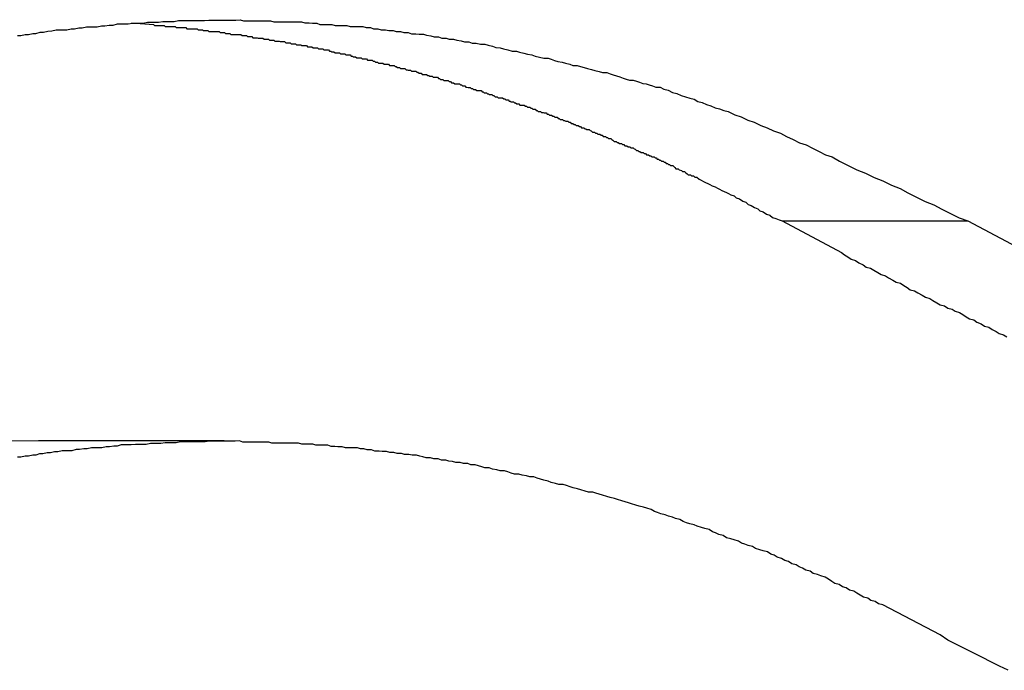
# Model space of a CAD drawing. Extents: x -38.9 to 30.2, y 13.8 to 57.5.
# Drawn here: x 7.3 to 7.6, y 38.1 to 38.3 of the extents above; entities that cross this region are included whole.
import ezdxf

# ---------------------------------------------------------------- set-up
doc = ezdxf.new("R2010")
doc.units = 0
doc.layers.get('0').update_dxf_attribs({"linetype": 'CONTINUOUS'})

msp = doc.modelspace()

# ---------------------------------------------------------------- linework, layer by layer
at = {"color": 0}
for points in [[(7.2969, 38.2845), (7.2978, 38.2845), (7.299, 38.2848), (7.2999, 38.2848), (7.3011, 38.2851), (7.302, 38.2851), (7.3032, 38.2854), (7.3041, 38.2854), (7.3053, 38.2857), (7.3064, 38.2858), (7.3076, 38.2861), (7.3076, 38.2861), (7.3085, 38.2861), (7.3097, 38.2861), (7.3106, 38.2861), (7.3118, 38.2864), (7.3127, 38.2864), (7.3139, 38.2866), (7.3148, 38.2866), (7.316, 38.2869), (7.3169, 38.2869), (7.3181, 38.2869), (7.319, 38.2869), (7.3202, 38.2872), (7.3211, 38.2872), (7.3223, 38.2874), (7.3234, 38.2874), (7.3246, 38.2877), (7.3246, 38.2877), (7.3255, 38.2877), (7.3267, 38.2877), (7.3276, 38.2877), (7.3288, 38.2879), (7.3297, 38.2879), (7.3309, 38.2879), (7.3318, 38.2879), (7.333, 38.2882), (7.3339, 38.2882), (7.3351, 38.2882), (7.336, 38.2882), (7.3372, 38.2884), (7.3381, 38.2884), (7.3393, 38.2884), (7.3404, 38.2884), (7.3416, 38.2887), (7.3416, 38.2887), (7.3425, 38.2887), (7.3437, 38.2887), (7.3446, 38.2887), (7.3458, 38.2887), (7.3467, 38.2887), (7.3479, 38.2887), (7.3488, 38.2887), (7.35, 38.2888), (7.3509, 38.2888), (7.3521, 38.2888), (7.353, 38.2888), (7.3542, 38.2888), (7.3551, 38.2888), (7.3563, 38.2888), (7.3575, 38.2888), (7.3587, 38.2889), (7.3587, 38.2889), (7.3596, 38.2886), (7.3608, 38.2886), (7.3617, 38.2886), (7.3629, 38.2886), (7.3638, 38.2886), (7.365, 38.2886), (7.3659, 38.2886), (7.3671, 38.2886), (7.368, 38.2883), (7.3692, 38.2883), (7.3701, 38.2883), (7.3713, 38.2883), (7.3722, 38.2883), (7.3734, 38.2883), (7.3745, 38.2883), (7.3757, 38.2883), (7.3757, 38.2883), (7.3766, 38.288), (7.3778, 38.288), (7.3787, 38.2879), (7.3799, 38.2879), (7.3808, 38.2876), (7.382, 38.2876), (7.3829, 38.2876), (7.3841, 38.2876), (7.385, 38.2873), (7.3862, 38.2873), (7.3871, 38.2873), (7.3883, 38.2873), (7.3892, 38.287), (7.3904, 38.287), (7.3915, 38.287), (7.3927, 38.287), (7.3927, 38.287), (7.3936, 38.2867), (7.3948, 38.2867), (7.3957, 38.2864), (7.3969, 38.2864), (7.3978, 38.2861), (7.399, 38.2861), (7.3999, 38.2859), (7.4011, 38.2859), (7.402, 38.2856), (7.4032, 38.2856), (7.4041, 38.2853), (7.4053, 38.2853), (7.4062, 38.285), (7.4074, 38.285), (7.4083, 38.2849), (7.4095, 38.2849), (7.4095, 38.2849), (7.4104, 38.2846), (7.4116, 38.2844), (7.4125, 38.2841), (7.4137, 38.2841), (7.4146, 38.2838), (7.4158, 38.2838), (7.4167, 38.2835), (7.4179, 38.2835), (7.4188, 38.2832), (7.42, 38.283), (7.4209, 38.2827), (7.4221, 38.2827), (7.423, 38.2824), (7.4242, 38.2824), (7.4254, 38.2821), (7.4266, 38.2821), (7.4266, 38.2821), (7.4275, 38.2818), (7.4287, 38.2815), (7.4296, 38.2812), (7.4308, 38.2811), (7.4317, 38.2808), (7.4329, 38.2805), (7.4341, 38.2802), (7.4353, 38.2802), (7.4362, 38.2799), (7.4374, 38.2796), (7.4384, 38.2793), (7.4396, 38.2791), (7.4405, 38.2788), (7.4417, 38.2785), (7.4429, 38.2782), (7.4441, 38.2782), (7.4441, 38.2782), (7.445, 38.2779), (7.4459, 38.2776), (7.4468, 38.2773), (7.448, 38.2771), (7.4489, 38.2768), (7.4501, 38.2765), (7.451, 38.2762), (7.4522, 38.2762), (7.4531, 38.2759), (7.4541, 38.2756), (7.455, 38.2753), (7.4562, 38.2751), (7.4571, 38.2748), (7.4583, 38.2745), (7.4592, 38.2742), (7.4604, 38.2742), (7.4604, 38.2742), (7.4613, 38.2739), (7.4622, 38.2736), (7.4631, 38.2733), (7.464, 38.273), (7.4649, 38.2727), (7.4658, 38.2724), (7.4667, 38.2721), (7.4677, 38.2721), (7.4686, 38.2718), (7.4695, 38.2715), (7.4704, 38.2712), (7.4713, 38.2711), (7.4722, 38.2708), (7.4731, 38.2705), (7.474, 38.2702), (7.4752, 38.2702), (7.4752, 38.2702), (7.4762, 38.2696), (7.4774, 38.2693), (7.4786, 38.2687), (7.4798, 38.2684), (7.481, 38.2678), (7.4822, 38.2675), (7.4834, 38.2671), (7.4846, 38.2668), (7.4857, 38.2662), (7.4869, 38.2659), (7.4881, 38.2653), (7.4893, 38.265), (7.4905, 38.2644), (7.4917, 38.2641), (7.4929, 38.2637), (7.4941, 38.2634), (7.4941, 38.2634), (7.4959, 38.2625), (7.4977, 38.2619), (7.4995, 38.261), (7.5013, 38.2604), (7.5031, 38.2595), (7.5049, 38.2589), (7.5067, 38.258), (7.5086, 38.2574), (7.5103, 38.2565), (7.5121, 38.2556), (7.5139, 38.2547), (7.5157, 38.2541), (7.5175, 38.2532), (7.5193, 38.2523), (7.5211, 38.2514), (7.5229, 38.2508), (7.5229, 38.2508), (7.525, 38.2496), (7.5274, 38.2484), (7.5298, 38.2472), (7.5322, 38.2463), (7.5346, 38.2451), (7.537, 38.2441), (7.5394, 38.2429), (7.5418, 38.242), (7.5439, 38.2408), (7.5463, 38.2396), (7.5487, 38.2384), (7.5511, 38.2375), (7.5534, 38.2363), (7.5558, 38.2351), (7.5582, 38.2339), (7.5606, 38.233)], [(7.3285, 38.288), (7.3346, 38.2876), (7.3346, 38.2876), (7.3349, 38.2873), (7.3352, 38.2873), (7.3355, 38.2873), (7.3361, 38.2873), (7.3364, 38.2873), (7.3367, 38.2873), (7.337, 38.2873), (7.3376, 38.2873), (7.3379, 38.287), (7.3382, 38.287), (7.3385, 38.287), (7.3391, 38.287), (7.3394, 38.287), (7.3397, 38.287), (7.34, 38.287), (7.3406, 38.287), (7.3406, 38.287), (7.3409, 38.2867), (7.3412, 38.2867), (7.3415, 38.2867), (7.3421, 38.2867), (7.3424, 38.2867), (7.3427, 38.2867), (7.343, 38.2867), (7.3436, 38.2867), (7.3439, 38.2864), (7.3442, 38.2864), (7.3445, 38.2864), (7.3451, 38.2864), (7.3454, 38.2864), (7.3458, 38.2864), (7.3461, 38.2864), (7.3467, 38.2864), (7.3467, 38.2864), (7.347, 38.2861), (7.3473, 38.2861), (7.3476, 38.2861), (7.3482, 38.2861), (7.3485, 38.2859), (7.3488, 38.2859), (7.3491, 38.2859), (7.3497, 38.2859), (7.35, 38.2856), (7.3503, 38.2856), (7.3506, 38.2856), (7.3512, 38.2856), (7.3515, 38.2856), (7.3519, 38.2856), (7.3522, 38.2856), (7.3528, 38.2856), (7.3528, 38.2856), (7.3531, 38.2853), (7.3534, 38.2853), (7.3537, 38.2853), (7.3543, 38.2853), (7.3546, 38.2851), (7.3549, 38.2851), (7.3552, 38.2851), (7.3558, 38.2851), (7.3561, 38.2848), (7.3564, 38.2848), (7.3567, 38.2848), (7.3573, 38.2848), (7.3576, 38.2848), (7.358, 38.2848), (7.3583, 38.2848), (7.3589, 38.2848), (7.3589, 38.2848), (7.3592, 38.2845), (7.3595, 38.2845), (7.3598, 38.2845), (7.3604, 38.2845), (7.3607, 38.2842), (7.361, 38.2842), (7.3613, 38.2842), (7.3619, 38.2842), (7.3622, 38.2839), (7.3625, 38.2839), (7.3628, 38.2839), (7.3634, 38.2839), (7.3637, 38.2838), (7.3641, 38.2838), (7.3644, 38.2838), (7.365, 38.2838), (7.365, 38.2838), (7.3653, 38.2835), (7.3656, 38.2835), (7.3659, 38.2835), (7.3665, 38.2835), (7.3668, 38.2832), (7.3671, 38.2832), (7.3674, 38.2832), (7.368, 38.2832), (7.3683, 38.2829), (7.3686, 38.2829), (7.3689, 38.2829), (7.3695, 38.2829), (7.3698, 38.2828), (7.3701, 38.2828), (7.3704, 38.2828), (7.371, 38.2828), (7.371, 38.2828), (7.3713, 38.2825), (7.3716, 38.2825), (7.3719, 38.2825), (7.3725, 38.2825), (7.3728, 38.2822), (7.3731, 38.2822), (7.3734, 38.2822), (7.374, 38.2822), (7.3743, 38.2819), (7.3746, 38.2819), (7.3749, 38.2819), (7.3755, 38.2819), (7.3758, 38.2817), (7.3762, 38.2817), (7.3765, 38.2817), (7.3771, 38.2817), (7.3771, 38.2817), (7.3774, 38.2814), (7.3777, 38.2814), (7.378, 38.2814), (7.3786, 38.2814), (7.3789, 38.2811), (7.3792, 38.2811), (7.3795, 38.2811), (7.3801, 38.2811), (7.3804, 38.2808), (7.3807, 38.2808), (7.381, 38.2808), (7.3816, 38.2808), (7.3819, 38.2805), (7.3823, 38.2805), (7.3826, 38.2805), (7.3832, 38.2805), (7.3832, 38.2805), (7.3835, 38.2802), (7.3838, 38.2802), (7.3841, 38.28), (7.3847, 38.28), (7.385, 38.2797), (7.3853, 38.2797), (7.3856, 38.2797), (7.3862, 38.2797), (7.3865, 38.2794), (7.3868, 38.2794), (7.3871, 38.2794), (7.3877, 38.2794), (7.388, 38.2791), (7.3883, 38.2791), (7.3886, 38.2791), (7.3892, 38.2791), (7.3892, 38.2791), (7.3895, 38.2788), (7.3898, 38.2788), (7.3901, 38.2786), (7.3907, 38.2786), (7.391, 38.2783), (7.3913, 38.2783), (7.3916, 38.2783), (7.3922, 38.2783), (7.3925, 38.278), (7.3928, 38.278), (7.3931, 38.278), (7.3937, 38.278), (7.394, 38.2777), (7.3944, 38.2777), (7.3947, 38.2777), (7.3953, 38.2777), (7.3953, 38.2777), (7.3956, 38.2774), (7.3959, 38.2774), (7.3962, 38.2771), (7.3968, 38.2771), (7.3971, 38.2768), (7.3974, 38.2768), (7.3977, 38.2768), (7.3983, 38.2768), (7.3986, 38.2765), (7.3989, 38.2765), (7.3992, 38.2765), (7.3998, 38.2765), (7.4001, 38.2762), (7.4005, 38.2762), (7.4008, 38.2762), (7.4014, 38.2762), (7.4014, 38.2762), (7.4017, 38.2759), (7.402, 38.2759), (7.4023, 38.2756), (7.4029, 38.2756), (7.4032, 38.2753), (7.4035, 38.2753), (7.4038, 38.2753), (7.4044, 38.2753), (7.4047, 38.275), (7.405, 38.275), (7.4053, 38.2749), (7.4059, 38.2749), (7.4062, 38.2746), (7.4065, 38.2746), (7.4068, 38.2746), (7.4074, 38.2746), (7.4074, 38.2746), (7.4077, 38.2743), (7.408, 38.2743), (7.4083, 38.274), (7.4089, 38.274), (7.4092, 38.2737), (7.4095, 38.2737), (7.4098, 38.2737), (7.4104, 38.2737), (7.4107, 38.2734), (7.411, 38.2734), (7.4113, 38.2732), (7.4119, 38.2732), (7.4122, 38.2729), (7.4125, 38.2729), (7.4128, 38.2729), (7.4134, 38.2729), (7.4134, 38.2729), (7.4137, 38.2726), (7.414, 38.2726), (7.4143, 38.2723), (7.4149, 38.2723), (7.4152, 38.272), (7.4155, 38.272), (7.4158, 38.272), (7.4164, 38.272), (7.4167, 38.2717), (7.417, 38.2717), (7.4173, 38.2714), (7.4179, 38.2714), (7.4182, 38.2711), (7.4186, 38.2711), (7.4189, 38.2711), (7.4195, 38.2711), (7.4195, 38.2711), (7.4198, 38.2708), (7.4201, 38.2708), (7.4204, 38.2705), (7.421, 38.2705), (7.4213, 38.2702), (7.4216, 38.2702), (7.4219, 38.2701), (7.4225, 38.2701), (7.4228, 38.2698), (7.4231, 38.2698), (7.4234, 38.2695), (7.424, 38.2695), (7.4243, 38.2692), (7.4246, 38.2692), (7.4249, 38.2692), (7.4255, 38.2692), (7.4255, 38.2692), (7.4258, 38.2689), (7.4261, 38.2689), (7.4264, 38.2686), (7.427, 38.2686), (7.4273, 38.2683), (7.4276, 38.2683), (7.4279, 38.2681), (7.4285, 38.2681), (7.4288, 38.2678), (7.4291, 38.2678), (7.4294, 38.2675), (7.43, 38.2675), (7.4303, 38.2672), (7.4306, 38.2672), (7.4309, 38.2672), (7.4315, 38.2672), (7.4315, 38.2672), (7.4318, 38.2669), (7.4321, 38.2669), (7.4324, 38.2666), (7.433, 38.2666), (7.4333, 38.2663), (7.4336, 38.2663), (7.4339, 38.2661), (7.4345, 38.2661), (7.4348, 38.2658), (7.4351, 38.2658), (7.4354, 38.2655), (7.436, 38.2655), (7.4363, 38.2652), (7.4366, 38.2652), (7.4369, 38.2652), (7.4375, 38.2652), (7.4375, 38.2652), (7.4378, 38.2649), (7.4381, 38.2649), (7.4384, 38.2646), (7.439, 38.2646), (7.4393, 38.2643), (7.4396, 38.2643), (7.4399, 38.264), (7.4405, 38.264), (7.4408, 38.2637), (7.4411, 38.2637), (7.4414, 38.2634), (7.442, 38.2634), (7.4423, 38.2631), (7.4427, 38.2631), (7.443, 38.263), (7.4436, 38.263), (7.4436, 38.263), (7.4439, 38.2627), (7.4442, 38.2627), (7.4445, 38.2624), (7.4451, 38.2624), (7.4454, 38.2621), (7.4457, 38.2621), (7.446, 38.2618), (7.4466, 38.2618), (7.4469, 38.2615), (7.4472, 38.2615), (7.4475, 38.2612), (7.4481, 38.2612), (7.4484, 38.2609), (7.4487, 38.2609), (7.449, 38.2607), (7.4496, 38.2607), (7.4496, 38.2607), (7.4499, 38.2604), (7.4502, 38.2604), (7.4505, 38.2601), (7.451, 38.2601), (7.4513, 38.2598), (7.4516, 38.2598), (7.4519, 38.2595), (7.4525, 38.2595), (7.4528, 38.2592), (7.4531, 38.2592), (7.4534, 38.2589), (7.454, 38.2589), (7.4543, 38.2586), (7.4546, 38.2586), (7.4549, 38.2584), (7.4555, 38.2584), (7.4555, 38.2584), (7.4558, 38.2581), (7.4561, 38.258), (7.4564, 38.2577), (7.457, 38.2577), (7.4573, 38.2574), (7.4576, 38.2574), (7.4579, 38.2571), (7.4585, 38.2571), (7.4588, 38.2568), (7.4591, 38.2568), (7.4594, 38.2565), (7.46, 38.2565), (7.4603, 38.2562), (7.4606, 38.2562), (7.4609, 38.2559), (7.4615, 38.2559), (7.4615, 38.2559), (7.4618, 38.2556), (7.4621, 38.2554), (7.4624, 38.2551), (7.463, 38.2551), (7.4633, 38.2548), (7.4636, 38.2548), (7.4639, 38.2545), (7.4645, 38.2545), (7.4648, 38.2542), (7.4651, 38.2542), (7.4654, 38.2539), (7.466, 38.2539), (7.4663, 38.2536), (7.4668, 38.2536), (7.4671, 38.2533), (7.4677, 38.2533), (7.4677, 38.2533), (7.468, 38.253), (7.4683, 38.2529), (7.4686, 38.2526), (7.469, 38.2526), (7.4693, 38.2523), (7.4696, 38.2523), (7.4699, 38.252), (7.4705, 38.252), (7.4708, 38.2517), (7.4711, 38.2517), (7.4714, 38.2514), (7.472, 38.2514), (7.4723, 38.2511), (7.4726, 38.2511), (7.4729, 38.2508), (7.4735, 38.2508), (7.4735, 38.2508), (7.4738, 38.2505), (7.4741, 38.2505), (7.4744, 38.2502), (7.4747, 38.2502), (7.475, 38.2499), (7.4753, 38.2499), (7.4756, 38.2496), (7.476, 38.2496), (7.4763, 38.2493), (7.4766, 38.2493), (7.4769, 38.249), (7.4772, 38.249), (7.4775, 38.2487), (7.4778, 38.2487), (7.4781, 38.2484), (7.4787, 38.2484), (7.4787, 38.2484), (7.479, 38.2481), (7.4793, 38.2478), (7.4796, 38.2475), (7.4802, 38.2475), (7.4805, 38.2472), (7.4811, 38.247), (7.4814, 38.2467), (7.482, 38.2467), (7.4823, 38.2464), (7.4827, 38.2461), (7.483, 38.2458), (7.4836, 38.2458), (7.4839, 38.2455), (7.4845, 38.2455), (7.4848, 38.2452), (7.4854, 38.2452), (7.4854, 38.2452), (7.486, 38.2446), (7.4866, 38.2443), (7.4872, 38.244), (7.4878, 38.2437), (7.4884, 38.2434), (7.489, 38.2431), (7.4896, 38.2428), (7.4905, 38.2425), (7.4911, 38.2421), (7.4917, 38.2418), (7.4923, 38.2415), (7.493, 38.2412), (7.4936, 38.2409), (7.4942, 38.2406), (7.4948, 38.2403), (7.4957, 38.24), (7.4957, 38.24), (7.4963, 38.2394), (7.4972, 38.2391), (7.4981, 38.2385), (7.499, 38.2382), (7.4996, 38.2376), (7.5005, 38.2373), (7.5014, 38.2367), (7.5023, 38.2364), (7.5029, 38.2358), (7.5038, 38.2355), (7.5047, 38.2349), (7.5056, 38.2346), (7.5064, 38.234), (7.5073, 38.2337), (7.5082, 38.2333), (7.5091, 38.233)], [(7.5091, 38.233), (7.5255, 38.2242), (7.5255, 38.2242), (7.5264, 38.2236), (7.5273, 38.223), (7.5282, 38.2224), (7.5294, 38.222), (7.5303, 38.2214), (7.5315, 38.2208), (7.5324, 38.2202), (7.5336, 38.2199), (7.5345, 38.2193), (7.5356, 38.2187), (7.5365, 38.2181), (7.5377, 38.2178), (7.5386, 38.2172), (7.5398, 38.2166), (7.5407, 38.216), (7.5419, 38.2157), (7.5419, 38.2157), (7.5428, 38.2151), (7.5437, 38.2145), (7.5446, 38.2139), (7.5458, 38.2136), (7.5467, 38.213), (7.5479, 38.2124), (7.5488, 38.2118), (7.55, 38.2115), (7.5509, 38.2109), (7.552, 38.2103), (7.5529, 38.2097), (7.5541, 38.2094), (7.555, 38.2088), (7.5562, 38.2085), (7.5571, 38.2079), (7.5583, 38.2076), (7.5583, 38.2076), (7.5592, 38.207), (7.5601, 38.2064), (7.561, 38.2058), (7.5622, 38.2055), (7.5631, 38.2049), (7.5643, 38.2044), (7.5652, 38.2038), (7.5664, 38.2035), (7.5673, 38.2029), (7.5684, 38.2023), (7.5693, 38.2017), (7.5705, 38.2014), (7.5714, 38.2008)], [(7.5091, 38.233), (7.5091, 38.233)], [(7.5091, 38.233), (7.5606, 38.233)], [(7.5091, 38.233), (7.5606, 38.233)], [(7.5091, 38.233), (7.5606, 38.233)], [(7.5091, 38.233), (7.5606, 38.233)], [(7.5091, 38.233), (7.5606, 38.233)], [(7.5091, 38.233), (7.5606, 38.233)], [(7.5091, 38.233), (7.5606, 38.233)], [(7.5091, 38.233), (7.5606, 38.233)], [(7.5091, 38.233), (7.5606, 38.233)], [(7.5091, 38.233), (7.5606, 38.233)], [(7.5091, 38.233), (7.5606, 38.233)], [(7.5091, 38.233), (7.5606, 38.233)], [(7.5091, 38.233), (7.5606, 38.233)], [(7.5091, 38.233), (7.5606, 38.233)], [(7.5091, 38.233), (7.5606, 38.233)], [(7.5091, 38.233), (7.5606, 38.233)], [(7.5091, 38.233), (7.5606, 38.233)], [(7.5091, 38.233), (7.5606, 38.233)], [(7.5091, 38.233), (7.5606, 38.233)], [(7.5091, 38.233), (7.5606, 38.233)], [(7.5091, 38.233), (7.5606, 38.233)], [(7.5606, 38.233), (7.5771, 38.2242)], [(7.5606, 38.233), (7.5606, 38.233)], [(7.3027, 38.1719), (7.2942, 38.1718)], [(7.5529, 38.1181), (7.537, 38.1264), (7.537, 38.1264), (7.5358, 38.1267), (7.5349, 38.1273), (7.5337, 38.1276), (7.5328, 38.1282), (7.5316, 38.1285), (7.5307, 38.1291), (7.5298, 38.1296), (7.5289, 38.1302), (7.5277, 38.1305), (7.5268, 38.1311), (7.5258, 38.1314), (7.5249, 38.132), (7.5237, 38.1323), (7.5228, 38.1329), (7.5219, 38.1335), (7.521, 38.1341), (7.521, 38.1341), (7.5198, 38.1344), (7.5189, 38.1348), (7.5177, 38.1351), (7.5168, 38.1357), (7.5156, 38.136), (7.5147, 38.1366), (7.5138, 38.1369), (7.5129, 38.1375), (7.5117, 38.1378), (7.5108, 38.1384), (7.5098, 38.1387), (7.5089, 38.1393), (7.5077, 38.1396), (7.5068, 38.1402), (7.5059, 38.1405), (7.505, 38.1411), (7.505, 38.1411), (7.5038, 38.1414), (7.5029, 38.1417), (7.5017, 38.142), (7.5008, 38.1426), (7.4996, 38.1429), (7.4987, 38.1432), (7.4978, 38.1435), (7.4969, 38.1441), (7.4957, 38.1444), (7.4948, 38.1447), (7.4936, 38.145), (7.4927, 38.1456), (7.4915, 38.1459), (7.4906, 38.1464), (7.4897, 38.1467), (7.4888, 38.1473), (7.4888, 38.1473), (7.4876, 38.1476), (7.4867, 38.1479), (7.4855, 38.1482), (7.4846, 38.1486), (7.4834, 38.1489), (7.4825, 38.1492), (7.4816, 38.1495), (7.4807, 38.1501), (7.4795, 38.1504), (7.4786, 38.1507), (7.4775, 38.151), (7.4766, 38.1514), (7.4754, 38.1517), (7.4745, 38.152), (7.4736, 38.1523), (7.4727, 38.1529), (7.4727, 38.1529), (7.4715, 38.1532), (7.4706, 38.1535), (7.4694, 38.1538), (7.4685, 38.1541), (7.4673, 38.1544), (7.4664, 38.1547), (7.4655, 38.155), (7.4646, 38.1553), (7.4634, 38.1556), (7.4625, 38.1559), (7.4613, 38.1562), (7.4604, 38.1565), (7.4592, 38.1568), (7.4583, 38.1571), (7.4574, 38.1574), (7.4565, 38.1577), (7.4565, 38.1577), (7.4553, 38.1577), (7.4544, 38.158), (7.4532, 38.1583), (7.4523, 38.1586), (7.4511, 38.1589), (7.4502, 38.1592), (7.4492, 38.1595), (7.4483, 38.1598), (7.4471, 38.1598), (7.4462, 38.1601), (7.445, 38.1604), (7.4441, 38.1607), (7.4429, 38.161), (7.442, 38.1613), (7.4411, 38.1616), (7.4402, 38.1619), (7.4402, 38.1619), (7.439, 38.1619), (7.4381, 38.1622), (7.4369, 38.1624), (7.436, 38.1627), (7.4348, 38.1627), (7.4339, 38.163), (7.4329, 38.1633), (7.432, 38.1636), (7.4308, 38.1636), (7.4299, 38.1639), (7.4287, 38.1641), (7.4278, 38.1644), (7.4266, 38.1644), (7.4257, 38.1647), (7.4248, 38.165), (7.4239, 38.1653), (7.4239, 38.1653), (7.4227, 38.1653), (7.4218, 38.1656), (7.4206, 38.1656), (7.4197, 38.1659), (7.4185, 38.1659), (7.4176, 38.1662), (7.4166, 38.1663), (7.4157, 38.1666), (7.4145, 38.1666), (7.4136, 38.1669), (7.4124, 38.1669), (7.4115, 38.1672), (7.4103, 38.1672), (7.4094, 38.1675), (7.4085, 38.1677), (7.4076, 38.168), (7.4076, 38.168), (7.4064, 38.168), (7.4055, 38.1681), (7.4043, 38.1681), (7.4034, 38.1684), (7.4022, 38.1684), (7.4013, 38.1687), (7.4002, 38.1687), (7.3993, 38.169), (7.3981, 38.169), (7.3972, 38.1691), (7.396, 38.1691), (7.3951, 38.1694), (7.3939, 38.1694), (7.393, 38.1697), (7.3921, 38.1697), (7.3912, 38.17), (7.3912, 38.17), (7.39, 38.17), (7.3891, 38.17), (7.3879, 38.17), (7.387, 38.1703), (7.3858, 38.1703), (7.3849, 38.1704), (7.3839, 38.1704), (7.383, 38.1707), (7.3818, 38.1707), (7.3809, 38.1707), (7.3797, 38.1707), (7.3788, 38.171), (7.3776, 38.171), (7.3767, 38.171), (7.3758, 38.171), (7.3749, 38.1713), (7.3749, 38.1713), (7.3737, 38.1713), (7.3728, 38.1713), (7.3716, 38.1713), (7.3707, 38.1713), (7.3695, 38.1713), (7.3686, 38.1713), (7.3675, 38.1713), (7.3666, 38.1716), (7.3654, 38.1716), (7.3645, 38.1716), (7.3633, 38.1716), (7.3624, 38.1716), (7.3612, 38.1716), (7.3603, 38.1716), (7.3594, 38.1716), (7.3585, 38.1719), (7.3585, 38.1719), (7.3573, 38.1718), (7.3564, 38.1718), (7.3552, 38.1718), (7.3543, 38.1718), (7.3531, 38.1718), (7.3522, 38.1718), (7.3511, 38.1718), (7.3502, 38.1718), (7.349, 38.1717), (7.3481, 38.1717), (7.3469, 38.1717), (7.346, 38.1717), (7.3448, 38.1717), (7.3439, 38.1717), (7.343, 38.1717), (7.3421, 38.1717), (7.3421, 38.1717), (7.3409, 38.1714), (7.34, 38.1714), (7.3388, 38.1714), (7.3379, 38.1714), (7.3367, 38.1712), (7.3358, 38.1712), (7.3347, 38.1712), (7.3338, 38.1712), (7.3326, 38.1709), (7.3317, 38.1709), (7.3305, 38.1709), (7.3296, 38.1709), (7.3284, 38.1708), (7.3275, 38.1708), (7.3266, 38.1708), (7.3257, 38.1708), (7.3257, 38.1708), (7.3245, 38.1705), (7.3236, 38.1705), (7.3224, 38.1703), (7.3215, 38.1703), (7.3203, 38.17), (7.3194, 38.17), (7.3183, 38.17), (7.3174, 38.17), (7.3162, 38.1697), (7.3153, 38.1697), (7.3141, 38.1695), (7.3132, 38.1695), (7.312, 38.1692), (7.3111, 38.1692), (7.3102, 38.1692), (7.3093, 38.1692), (7.3093, 38.1692), (7.3081, 38.1689), (7.3072, 38.1689), (7.306, 38.1686), (7.3051, 38.1686), (7.3039, 38.1683), (7.303, 38.1683), (7.302, 38.168), (7.3011, 38.168), (7.2999, 38.1677), (7.299, 38.1677), (7.2978, 38.1674), (7.2969, 38.1674)], [(7.3027, 38.1719), (7.3027, 38.1719)], [(7.3542, 38.1719), (7.3027, 38.1719)], [(7.3542, 38.1719), (7.3027, 38.1719)], [(7.3542, 38.1719), (7.3027, 38.1719)], [(7.3542, 38.1719), (7.3027, 38.1719)], [(7.3542, 38.1719), (7.3027, 38.1719)], [(7.3542, 38.1719), (7.3027, 38.1719)], [(7.3542, 38.1719), (7.3027, 38.1719)], [(7.3542, 38.1719), (7.3027, 38.1719)], [(7.3542, 38.1719), (7.3027, 38.1719)], [(7.3542, 38.1719), (7.3027, 38.1719)], [(7.3542, 38.1719), (7.3027, 38.1719)], [(7.3542, 38.1719), (7.3027, 38.1719)], [(7.3542, 38.1719), (7.3027, 38.1719)], [(7.3542, 38.1719), (7.3027, 38.1719)], [(7.3542, 38.1719), (7.3027, 38.1719)], [(7.3542, 38.1719), (7.3027, 38.1719)], [(7.3542, 38.1719), (7.3027, 38.1719)], [(7.3542, 38.1719), (7.3027, 38.1719)], [(7.3542, 38.1719), (7.3027, 38.1719)], [(7.3542, 38.1719), (7.3027, 38.1719)], [(7.3542, 38.1719), (7.3027, 38.1719)], [(7.3542, 38.1719), (7.3542, 38.1719)], [(7.5718, 38.1082), (7.5694, 38.1094), (7.567, 38.1106), (7.5646, 38.1118), (7.5622, 38.113), (7.5598, 38.1142), (7.5574, 38.1154), (7.555, 38.1166), (7.5529, 38.1181)]]:
    msp.add_lwpolyline(points, dxfattribs=at)

doc.saveas('drawing.dxf')
